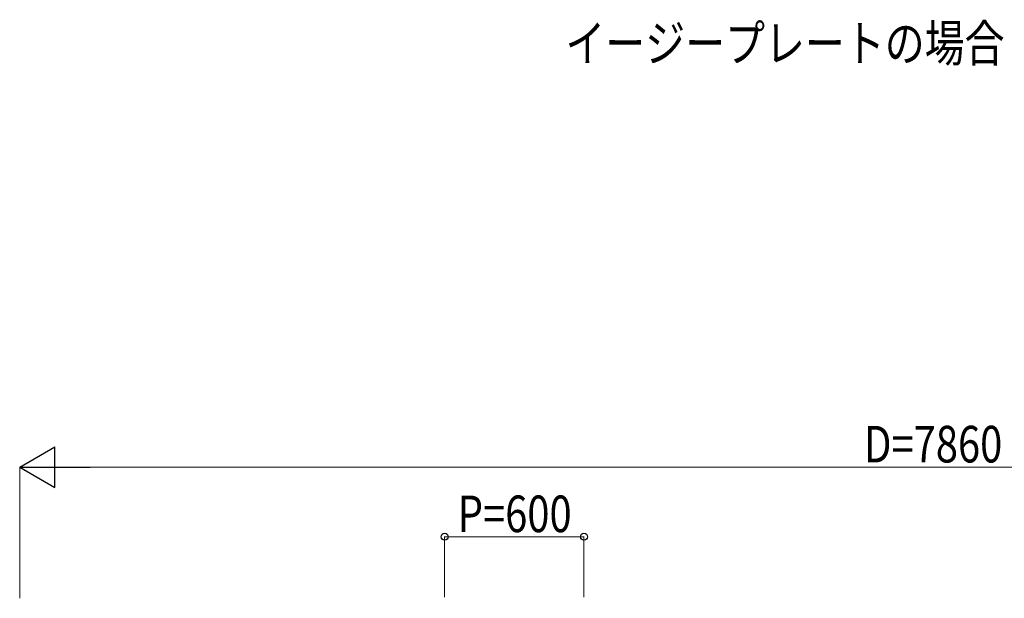
# Model space of a CAD drawing. Units: millimetres. Extents: x 0 to 29435, y 0 to 20790.
# Drawn here: x 2316 to 6556, y 7637 to 10128 of the extents above; entities that cross this region are included whole.
import ezdxf

# ---------------------------------------------------------------- set-up
doc = ezdxf.new("R2010")
doc.units = ezdxf.units.MM
doc.layers.add('USER1', color=3, linetype='Continuous', lineweight=13)
doc.layers.add('YKK_D', color=6, linetype='Continuous', lineweight=13)
doc.styles.add('text-b', font='extslim2.shx', dxfattribs={"width": 0.8, "bigfont": 'extfont2.shx'})

msp = doc.modelspace()

# ---------------------------------------------------------------- linework, layer by layer
at = {"layer": 'YKK_D', "lineweight": -2}
for p, q in [((2316.5, 8202.1), (2468, 8289.6)), ((2468, 8114.6), (2468, 8289.6)), ((2316.5, 8202.1), (2468, 8114.6)), ((2316.5, 8202.1), (2619.6, 8202.1))]:
    msp.add_line(p, q, dxfattribs=at)
at = {"layer": 'YKK_D'}
for p, q in [((2316.5, 7637.2), (2316.5, 8203.1)), ((2491.5, 8202.1), (10001.5, 8202.1)), ((4146.5, 7642.1), (4146.5, 7903.1)), ((4146.5, 7902.1), (4746.5, 7902.1)), ((4746.5, 7642.1), (4746.5, 7903.1))]:
    msp.add_line(p, q, dxfattribs=at)
at = {"layer": 'YKK_D', "linetype": 'ByBlock', "lineweight": -2}
for centre in [(4146.5, 7902.1), (4746.5, 7902.1)]:
    msp.add_circle(centre, 14.9, dxfattribs=at)

# ---------------------------------------------------------------- texts
at = {"layer": 'USER1', "style": 'text-b', "width": 0.8}
msp.add_text('イージープレートの場合', height=157.5, dxfattribs=at).set_placement((4666.5, 9948.2))
at = {"layer": 'YKK_D', "style": 'text-b', "width": 0.8}
for s, p in [('D=7860', (5952.5, 8222.1)), ('P=600', (4202.9, 7922.1))]:
    msp.add_text(s, height=157.5, dxfattribs=at).set_placement(p)

doc.saveas('drawing.dxf')
